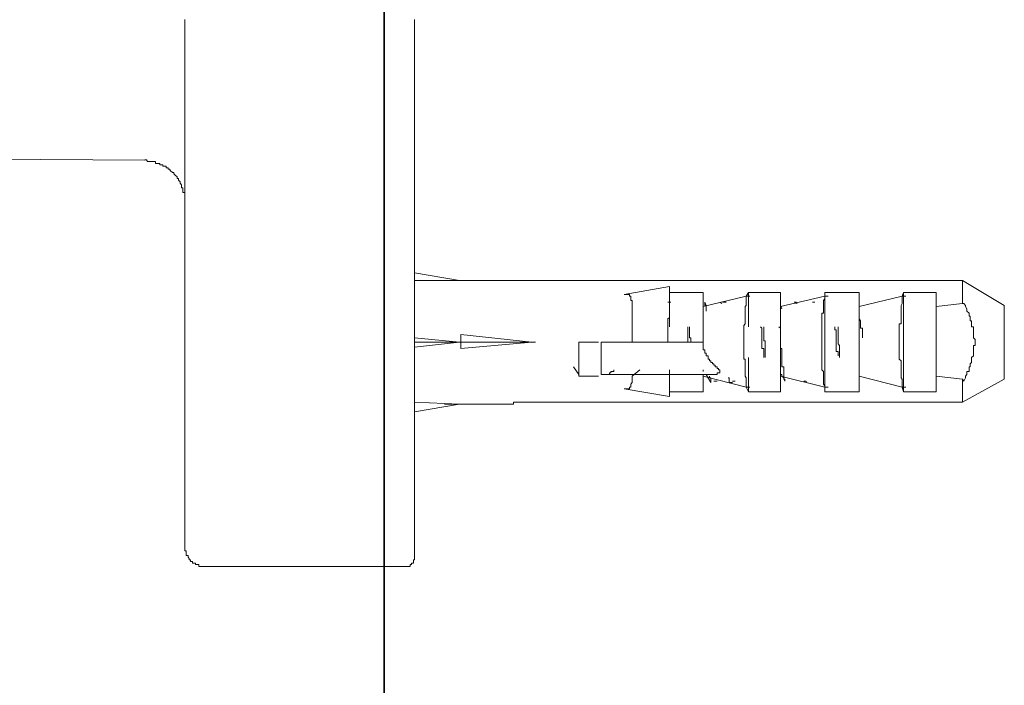
# Model space of a CAD drawing. Units: inches. Extents: x -311 to 1865, y -574 to 1029.
# Drawn here: x 1223 to 1276, y 580 to 616 of the extents above; entities that cross this region are included whole.
import ezdxf

# ---------------------------------------------------------------- set-up
doc = ezdxf.new("R2010")
doc.units = ezdxf.units.IN
doc.header["$MEASUREMENT"] = 0
doc.layers.add('图层 1', color=7, linetype='Continuous')

msp = doc.modelspace()

# ---------------------------------------------------------------- linework, layer by layer
at = {"layer": '图层 1', "color": 7, "lineweight": 35}
msp.add_lwpolyline([(1242.803, -391.895), (1242.803, 867.064)], dxfattribs=at)
at = {"layer": '图层 1', "color": 7, "lineweight": 9}
for points in [[(1232.062, 615.739), (1232.062, 615.081), (1232.062, 614.322), (1232.062, 613.555), (1232.062, 612.833), (1232.062, 612.174), (1232.062, 611.407), (1232.062, 610.658), (1232.062, 609.999), (1232.062, 609.241), (1232.062, 608.907), (1232.062, 608.564), (1232.062, 608.239), (1232.062, 607.824), (1232.062, 607.49), (1232.062, 607.156), (1232.062, 606.822), (1232.062, 606.488), (1232.062, 606.172), (1232.062, 605.811), (1232.062, 605.486), (1232.062, 605.161), (1232.062, 604.818), (1232.062, 604.493), (1232.062, 604.141), (1232.062, 603.825), (1232.062, 603.482), (1232.062, 603.157), (1232.062, 602.823), (1232.062, 602.498), (1232.062, 602.164), (1232.062, 601.911), (1232.062, 601.577), (1232.062, 601.243), (1232.062, 600.9), (1232.062, 600.666), (1232.062, 600.314), (1232.062, 600.007), (1232.062, 599.736), (1232.062, 599.411), (1232.062, 599.149), (1232.062, 598.842), (1232.062, 598.572), (1232.062, 598.247), (1232.062, 597.985), (1232.062, 597.741), (1232.062, 597.407), (1232.062, 597.164), (1232.062, 596.902), (1232.062, 596.577), (1232.062, 596.333), (1232.062, 596.071), (1232.062, 595.819), (1232.062, 595.566), (1232.062, 595.322), (1232.062, 595.097), (1232.062, 594.826), (1232.062, 594.573), (1232.062, 594.329), (1232.062, 594.086), (1232.062, 593.914), (1232.062, 593.643), (1232.062, 593.409), (1232.062, 593.246), (1232.062, 592.985), (1232.062, 592.75), (1232.062, 592.569), (1232.062, 592.326), (1232.062, 592.154), (1232.062, 591.992), (1232.062, 591.757), (1232.062, 591.585), (1232.062, 591.396), (1232.062, 591.251), (1232.062, 590.99), (1232.062, 590.827), (1232.062, 590.656), (1232.062, 590.484), (1232.062, 590.322), (1232.062, 590.141), (1232.062, 590.087), (1232.062, 589.907), (1232.062, 589.744), (1232.062, 589.573), (1232.062, 589.491), (1232.062, 589.329), (1232.062, 589.157), (1232.062, 589.076), (1232.062, 588.896), (1232.062, 588.832), (1232.062, 588.742), (1232.062, 588.562), (1232.062, 588.48), (1232.062, 588.408), (1232.062, 588.327), (1232.062, 588.237), (1232.062, 588.165), (1232.062, 588.074), (1232.062, 587.993), (1232.062, 587.912), (1232.062, 587.822), (1232.062, 587.758), (1232.062, 587.668), (1232.062, 587.569), (1232.062, 587.497), (1232.062, 587.415), (1232.062, 587.325)], [(1244.445, 586.738), (1244.445, 586.829), (1244.445, 586.892), (1244.445, 587), (1244.445, 587.072), (1244.445, 587.154), (1244.445, 587.244), (1244.445, 587.325), (1244.445, 587.415), (1244.445, 587.497), (1244.445, 587.569), (1244.445, 587.668), (1244.445, 587.758), (1244.445, 587.822), (1244.445, 587.993), (1244.445, 588.074), (1244.445, 588.165), (1244.445, 588.327), (1244.445, 588.408), (1244.445, 588.562), (1244.445, 588.652), (1244.445, 588.832), (1244.445, 588.896), (1244.445, 589.076), (1244.445, 589.248), (1244.445, 589.401), (1244.445, 589.573), (1244.445, 589.663), (1244.445, 589.834), (1244.445, 589.988), (1244.445, 590.141), (1244.445, 590.322), (1244.445, 590.584), (1244.445, 590.737), (1244.445, 590.908), (1244.445, 591.071), (1244.445, 591.342), (1244.445, 591.486), (1244.445, 591.649), (1244.445, 591.892), (1244.445, 592.073), (1244.445, 592.326), (1244.445, 592.569), (1244.445, 592.75), (1244.445, 592.985), (1244.445, 593.246), (1244.445, 593.409), (1244.445, 593.643), (1244.445, 593.914), (1244.445, 594.158), (1244.445, 594.42), (1244.445, 594.654), (1244.445, 594.925), (1244.445, 595.142), (1244.445, 595.404), (1244.445, 595.647), (1244.445, 595.981), (1244.445, 596.234), (1244.445, 596.496), (1244.445, 596.748), (1244.445, 597.082), (1244.445, 597.317), (1244.445, 597.66), (1244.445, 597.913), (1244.445, 598.247), (1244.445, 598.481), (1244.445, 598.842), (1244.445, 599.077), (1244.445, 599.411), (1244.445, 599.655), (1244.445, 600.007), (1244.445, 600.314), (1244.445, 600.666), (1244.445, 600.9), (1244.445, 601.243), (1244.445, 601.577), (1244.445, 601.911), (1244.445, 602.245), (1244.445, 602.579), (1244.445, 602.895), (1244.445, 603.238), (1244.445, 603.59), (1244.445, 603.906), (1244.445, 604.249), (1244.445, 604.583), (1244.445, 604.917), (1244.445, 605.242), (1244.445, 605.576), (1244.445, 605.928), (1244.445, 606.235), (1244.445, 606.659), (1244.445, 606.975), (1244.445, 607.336), (1244.445, 607.67), (1244.445, 608.076), (1244.445, 608.392), (1244.445, 608.744), (1244.445, 609.069), (1244.445, 609.809), (1244.445, 610.567), (1244.445, 611.317), (1244.445, 612.084), (1244.445, 612.752), (1244.445, 613.501), (1244.445, 614.241), (1244.445, 614.999), (1244.445, 615.739)], [(1193.412, 608.383), (1229.895, 608.148)], [(1232.062, 605.928), (1232.062, 605.982), (1232.062, 606.063), (1232.062, 606.172), (1232.062, 606.235), (1232.062, 606.325), (1232.062, 606.406), (1231.953, 606.406), (1231.953, 606.488), (1231.953, 606.569), (1231.953, 606.659), (1231.881, 606.659), (1231.881, 606.74), (1231.881, 606.822), (1231.809, 606.912), (1231.809, 606.975), (1231.719, 607.074), (1231.719, 607.156), (1231.646, 607.156), (1231.646, 607.255), (1231.538, 607.336), (1231.466, 607.408), (1231.466, 607.49), (1231.394, 607.49), (1231.285, 607.571), (1231.231, 607.67), (1231.159, 607.67), (1231.159, 607.733), (1231.051, 607.733), (1231.051, 607.824), (1230.996, 607.824), (1230.87, 607.824), (1230.87, 607.905), (1230.798, 607.905), (1230.708, 607.905), (1230.708, 607.977), (1230.635, 607.977), (1230.563, 607.977), (1230.473, 607.977), (1230.473, 608.076), (1230.401, 608.076), (1230.292, 608.076), (1230.22, 608.076), (1230.148, 608.076), (1230.04, 608.076), (1229.986, 608.157), (1229.895, 608.157)], [(1246.883, 601.659), (1244.445, 602.065)], [(1246.883, 601.659), (1244.445, 601.659)], [(1249.699, 601.659), (1246.07, 601.659)], [(1250.132, 601.659), (1250.024, 601.659), (1249.969, 601.659), (1249.879, 601.659), (1249.789, 601.659), (1249.699, 601.659)], [(1249.699, 601.659), (1249.789, 601.659), (1249.879, 601.659), (1249.969, 601.659), (1250.024, 601.659), (1250.132, 601.659)], [(1274.015, 601.659), (1250.132, 601.659)], [(1274.015, 600.413), (1274.015, 601.659)], [(1276.272, 600.314), (1274.015, 601.659)], [(1255.764, 600.9), (1258.201, 601.325)], [(1255.764, 600.9), (1258.201, 601.325)], [(1256.198, 598.337), (1256.198, 598.481), (1256.198, 598.572), (1256.198, 598.653), (1256.198, 598.743), (1256.198, 598.842), (1256.198, 598.915), (1256.198, 598.996), (1256.198, 599.077), (1256.198, 599.149), (1256.198, 599.231), (1256.198, 599.321), (1256.198, 599.411), (1256.198, 599.483), (1256.198, 599.583), (1256.198, 599.655), (1256.198, 599.736), (1256.198, 599.817), (1256.198, 599.899), (1256.198, 600.007), (1256.198, 600.079), (1256.198, 600.133), (1256.198, 600.251), (1256.198, 600.314), (1256.198, 600.413), (1256.198, 600.494), (1256.198, 600.576), (1256.125, 600.576), (1256.125, 600.666), (1256.125, 600.747), (1256.125, 600.819), (1256.053, 600.819), (1256.053, 600.9), (1255.945, 600.9), (1255.873, 600.9), (1255.764, 600.9)], [(1258.201, 601.325), (1258.201, 601.009)], [(1258.201, 601.009), (1260.025, 601.009)], [(1258.201, 600.413), (1258.201, 601.009)], [(1260.025, 601.009), (1260.025, 600.251)], [(1262.462, 601.009), (1262.335, 600.819)], [(1262.462, 601.009), (1264.195, 601.009)], [(1262.462, 599.149), (1262.462, 601.009)], [(1264.195, 601.009), (1264.195, 600.251)], [(1266.596, 601.009), (1268.437, 601.009)], [(1266.596, 601.009), (1266.596, 600.819)], [(1266.596, 595.647), (1266.596, 601.009)], [(1268.437, 601.009), (1268.437, 600.251)], [(1270.838, 601.009), (1270.766, 600.819)], [(1270.838, 601.009), (1272.589, 601.009)], [(1270.838, 595.647), (1270.838, 601.009)], [(1272.589, 601.009), (1272.589, 600.251)], [(1258.111, 600.494), (1258.274, 600.494)], [(1258.111, 598.337), (1258.111, 598.481), (1258.111, 598.572), (1258.111, 598.653), (1258.111, 598.743), (1258.111, 598.842), (1258.111, 598.915), (1258.111, 598.996), (1258.111, 599.077), (1258.111, 599.149), (1258.111, 599.231), (1258.111, 599.321), (1258.111, 599.411), (1258.111, 599.483), (1258.111, 599.583), (1258.201, 599.655), (1258.201, 599.736), (1258.201, 599.817), (1258.201, 599.899), (1258.201, 600.007), (1258.201, 600.079), (1258.201, 600.133), (1258.201, 600.251), (1258.201, 600.314), (1258.201, 600.413)], [(1258.201, 599.149), (1258.201, 600.413)], [(1260.025, 600.251), (1262.335, 600.819)], [(1260.187, 600.007), (1260.187, 600.079), (1260.187, 600.133), (1260.187, 600.251), (1260.187, 600.314), (1260.115, 600.314), (1260.115, 600.413), (1260.115, 600.494)], [(1260.187, 600.314), (1260.115, 600.494)], [(1260.927, 600.494), (1261.036, 600.413)], [(1261.09, 600.494), (1261.27, 600.494)], [(1262.335, 595.909), (1262.335, 595.981), (1262.335, 596.071), (1262.335, 596.153), (1262.335, 596.234), (1262.335, 596.333), (1262.335, 596.405), (1262.281, 596.496), (1262.281, 596.577), (1262.281, 596.667), (1262.281, 596.748), (1262.281, 596.839), (1262.281, 596.902), (1262.281, 596.992), (1262.281, 597.082), (1262.281, 597.164), (1262.281, 597.236), (1262.281, 597.317), (1262.281, 597.407), (1262.209, 597.407), (1262.209, 597.498), (1262.209, 597.588), (1262.209, 597.66), (1262.209, 597.741), (1262.209, 597.832), (1262.209, 597.913), (1262.209, 597.985), (1262.209, 598.066), (1262.209, 598.156), (1262.209, 598.247), (1262.209, 598.337), (1262.209, 598.4), (1262.209, 598.481), (1262.209, 598.572), (1262.209, 598.653), (1262.209, 598.743), (1262.209, 598.842), (1262.209, 598.915), (1262.209, 598.996), (1262.209, 599.077), (1262.209, 599.149), (1262.209, 599.231), (1262.281, 599.321), (1262.281, 599.411), (1262.281, 599.483), (1262.281, 599.583), (1262.281, 599.655), (1262.281, 599.736), (1262.281, 599.817), (1262.281, 599.899), (1262.281, 600.007), (1262.281, 600.079), (1262.281, 600.133), (1262.281, 600.251), (1262.335, 600.314), (1262.335, 600.413), (1262.335, 600.494), (1262.335, 600.576), (1262.335, 600.666), (1262.335, 600.819)], [(1262.335, 600.819), (1262.534, 600.819)], [(1264.195, 600.251), (1266.596, 600.819)], [(1264.935, 600.494), (1265.025, 600.494), (1265.025, 600.413)], [(1265.097, 600.413), (1265.025, 600.494)], [(1266.054, 600.494), (1265.928, 600.494)], [(1266.596, 595.909), (1266.596, 595.981), (1266.523, 596.071), (1266.523, 596.153), (1266.523, 596.234), (1266.523, 596.333), (1266.523, 596.405), (1266.523, 596.496), (1266.523, 596.577), (1266.523, 596.667), (1266.523, 596.748), (1266.433, 596.839), (1266.433, 596.902), (1266.433, 596.992), (1266.433, 597.082), (1266.433, 597.164), (1266.433, 597.236), (1266.433, 597.317), (1266.433, 597.407), (1266.433, 597.498), (1266.433, 597.588), (1266.433, 597.66), (1266.433, 597.741), (1266.433, 597.832), (1266.433, 597.913), (1266.433, 597.985), (1266.433, 598.066), (1266.433, 598.156), (1266.433, 598.247), (1266.433, 598.337), (1266.433, 598.4), (1266.433, 598.481), (1266.433, 598.572), (1266.433, 598.653), (1266.433, 598.743), (1266.433, 598.842), (1266.433, 598.915), (1266.433, 598.996), (1266.433, 599.077), (1266.433, 599.149), (1266.433, 599.231), (1266.433, 599.321), (1266.433, 599.411), (1266.433, 599.483), (1266.433, 599.583), (1266.433, 599.655), (1266.433, 599.736), (1266.433, 599.817), (1266.433, 599.899), (1266.523, 599.899), (1266.523, 600.007), (1266.523, 600.079), (1266.523, 600.133), (1266.523, 600.251), (1266.523, 600.314), (1266.523, 600.413), (1266.523, 600.494), (1266.523, 600.576), (1266.596, 600.666), (1266.596, 600.819)], [(1266.596, 600.819), (1266.776, 600.819)], [(1268.437, 600.251), (1270.766, 600.819)], [(1270.766, 595.909), (1270.766, 595.981), (1270.766, 596.071), (1270.766, 596.153), (1270.766, 596.234), (1270.766, 596.333), (1270.712, 596.405), (1270.712, 596.496), (1270.712, 596.577), (1270.712, 596.667), (1270.712, 596.748), (1270.712, 596.839), (1270.712, 596.902), (1270.712, 596.992), (1270.712, 597.082), (1270.712, 597.164), (1270.712, 597.236), (1270.712, 597.317), (1270.603, 597.407), (1270.603, 597.498), (1270.603, 597.588), (1270.603, 597.66), (1270.603, 597.741), (1270.603, 597.832), (1270.603, 597.913), (1270.603, 597.985), (1270.603, 598.066), (1270.603, 598.156), (1270.603, 598.247), (1270.603, 598.337), (1270.603, 598.4), (1270.603, 598.481), (1270.603, 598.572), (1270.603, 598.653), (1270.603, 598.743), (1270.603, 598.842), (1270.603, 598.915), (1270.603, 598.996), (1270.603, 599.077), (1270.603, 599.149), (1270.603, 599.231), (1270.603, 599.321), (1270.712, 599.321), (1270.712, 599.411), (1270.712, 599.483), (1270.712, 599.583), (1270.712, 599.655), (1270.712, 599.736), (1270.712, 599.817), (1270.712, 599.899), (1270.712, 600.007), (1270.712, 600.079), (1270.712, 600.133), (1270.712, 600.251), (1270.712, 600.314), (1270.766, 600.413), (1270.766, 600.494), (1270.766, 600.576), (1270.766, 600.666), (1270.766, 600.819)], [(1270.766, 600.819), (1270.964, 600.819)], [(1272.589, 600.251), (1274.015, 600.413)], [(1274.015, 600.413), (1274.087, 600.413)], [(1274.087, 600.413), (1274.178, 600.314), (1274.178, 600.251), (1274.25, 600.133), (1274.25, 600.079), (1274.25, 600.007), (1274.376, 599.899), (1274.376, 599.817), (1274.376, 599.736), (1274.43, 599.736), (1274.43, 599.655), (1274.43, 599.583), (1274.43, 599.483), (1274.503, 599.483), (1274.503, 599.411), (1274.503, 599.321), (1274.503, 599.231), (1274.503, 599.149), (1274.611, 599.149), (1274.611, 599.077), (1274.611, 598.996), (1274.611, 598.915), (1274.611, 598.842), (1274.611, 598.743), (1274.611, 598.653), (1274.611, 598.572), (1274.701, 598.481), (1274.701, 598.4), (1274.701, 598.337), (1274.701, 598.247), (1274.701, 598.156), (1274.611, 598.156), (1274.611, 598.066), (1274.611, 597.985), (1274.611, 597.913), (1274.611, 597.832), (1274.611, 597.741), (1274.611, 597.66), (1274.611, 597.588), (1274.503, 597.498), (1274.503, 597.407), (1274.503, 597.317), (1274.503, 597.236), (1274.43, 597.164), (1274.43, 597.082), (1274.43, 596.992), (1274.376, 596.992), (1274.376, 596.902), (1274.376, 596.839), (1274.376, 596.748), (1274.25, 596.748), (1274.25, 596.667), (1274.25, 596.577), (1274.178, 596.496), (1274.178, 596.405), (1274.087, 596.234)], [(1260.025, 600.251), (1260.025, 600.079), (1260.025, 600.007), (1260.025, 599.899), (1260.025, 599.817), (1260.025, 599.736), (1260.025, 599.655), (1260.025, 599.583), (1260.025, 599.483), (1260.025, 599.411), (1260.025, 599.321), (1260.025, 599.231), (1260.025, 599.149), (1260.025, 599.077), (1260.025, 598.996), (1260.025, 598.915), (1260.025, 598.842), (1260.025, 598.743), (1260.025, 598.653), (1260.025, 598.572), (1260.025, 598.481), (1260.025, 598.337)], [(1264.267, 600.133), (1264.195, 600.314)], [(1264.195, 600.251), (1264.195, 600.079), (1264.195, 600.007), (1264.195, 599.899), (1264.195, 599.817), (1264.195, 599.736), (1264.195, 599.655), (1264.195, 599.583), (1264.195, 599.483), (1264.195, 599.411), (1264.195, 599.321), (1264.195, 599.231), (1264.195, 599.149), (1264.195, 599.077), (1264.195, 598.996), (1264.195, 598.915), (1264.195, 598.842), (1264.195, 598.743), (1264.195, 598.653), (1264.195, 598.572), (1264.195, 598.481), (1264.195, 598.337), (1264.195, 598.247), (1264.195, 598.066), (1264.195, 597.985), (1264.195, 597.913), (1264.195, 597.832), (1264.195, 597.741), (1264.195, 597.66), (1264.195, 597.588), (1264.195, 597.498), (1264.195, 597.407), (1264.195, 597.317), (1264.195, 597.236), (1264.195, 597.164), (1264.195, 597.082), (1264.195, 596.992), (1264.195, 596.902), (1264.195, 596.839), (1264.195, 596.748), (1264.195, 596.577), (1264.195, 596.496)], [(1268.437, 600.251), (1268.437, 600.079), (1268.437, 600.007), (1268.437, 599.899), (1268.437, 599.817), (1268.437, 599.736), (1268.437, 599.655), (1268.437, 599.583), (1268.437, 599.483), (1268.437, 599.411), (1268.437, 599.321), (1268.437, 599.231), (1268.437, 599.149), (1268.437, 599.077), (1268.437, 598.996), (1268.437, 598.915), (1268.437, 598.842), (1268.437, 598.743), (1268.437, 598.653), (1268.437, 598.572), (1268.437, 598.481), (1268.437, 598.337), (1268.437, 598.247), (1268.437, 598.066), (1268.437, 597.985), (1268.437, 597.913), (1268.437, 597.832), (1268.437, 597.741), (1268.437, 597.66), (1268.437, 597.588), (1268.437, 597.498), (1268.437, 597.407), (1268.437, 597.317), (1268.437, 597.236), (1268.437, 597.164), (1268.437, 597.082), (1268.437, 596.992), (1268.437, 596.902), (1268.437, 596.839), (1268.437, 596.748), (1268.437, 596.577), (1268.437, 596.496)], [(1272.589, 600.251), (1272.589, 600.079), (1272.589, 600.007), (1272.589, 599.899), (1272.589, 599.817), (1272.589, 599.736), (1272.589, 599.655), (1272.589, 599.583), (1272.589, 599.483), (1272.589, 599.411), (1272.589, 599.321), (1272.589, 599.231), (1272.589, 599.149), (1272.589, 599.077), (1272.589, 598.996), (1272.589, 598.915), (1272.589, 598.842), (1272.589, 598.743), (1272.589, 598.653), (1272.589, 598.572), (1272.589, 598.481), (1272.589, 598.337), (1272.589, 598.247), (1272.589, 598.066), (1272.589, 597.985), (1272.589, 597.913), (1272.589, 597.832), (1272.589, 597.741), (1272.589, 597.66), (1272.589, 597.588), (1272.589, 597.498), (1272.589, 597.407), (1272.589, 597.317), (1272.589, 597.236), (1272.589, 597.164), (1272.589, 597.082), (1272.589, 596.992), (1272.589, 596.902), (1272.589, 596.839), (1272.589, 596.748), (1272.589, 596.577), (1272.589, 596.496)], [(1276.272, 596.333), (1276.272, 596.405), (1276.272, 596.496), (1276.272, 596.577), (1276.272, 596.667), (1276.272, 596.748), (1276.272, 596.839), (1276.272, 596.902), (1276.272, 596.992), (1276.272, 597.082), (1276.272, 597.164), (1276.272, 597.236), (1276.272, 597.317), (1276.272, 597.407), (1276.272, 597.498), (1276.272, 597.588), (1276.272, 597.66), (1276.272, 597.741), (1276.272, 597.832), (1276.272, 597.913), (1276.272, 597.985), (1276.272, 598.066), (1276.272, 598.156), (1276.272, 598.247), (1276.272, 598.337), (1276.272, 598.4), (1276.272, 598.481), (1276.272, 598.572), (1276.272, 598.653), (1276.272, 598.743), (1276.272, 598.842), (1276.272, 598.915), (1276.272, 598.996), (1276.272, 599.077), (1276.272, 599.149), (1276.272, 599.231), (1276.272, 599.321), (1276.272, 599.411), (1276.272, 599.483), (1276.272, 599.583), (1276.272, 599.655), (1276.272, 599.736), (1276.272, 599.817), (1276.272, 599.899), (1276.272, 600.007), (1276.272, 600.079), (1276.272, 600.133), (1276.272, 600.251), (1276.272, 600.314)], [(1268.617, 598.572), (1268.617, 598.653), (1268.617, 598.743), (1268.617, 598.842), (1268.617, 598.915), (1268.617, 598.996), (1268.617, 599.077), (1268.509, 599.077), (1268.509, 599.149), (1268.509, 599.231), (1268.509, 599.321), (1268.509, 599.411), (1268.509, 599.483), (1268.437, 599.583)], [(1259.194, 599.149), (1259.194, 599.077), (1259.194, 598.996), (1259.194, 598.915), (1259.194, 598.842), (1259.194, 598.743), (1259.194, 598.653), (1259.194, 598.572), (1259.194, 598.481), (1259.194, 598.4), (1259.194, 598.337)], [(1259.357, 598.337), (1259.357, 598.4), (1259.357, 598.481), (1259.357, 598.572), (1259.284, 598.572), (1259.284, 598.653), (1259.284, 598.743), (1259.284, 598.842), (1259.284, 598.915), (1259.284, 598.996), (1259.284, 599.077), (1259.284, 599.149)], [(1263.112, 599.149), (1263.184, 599.077), (1263.184, 598.996), (1263.184, 598.915), (1263.184, 598.842), (1263.184, 598.743), (1263.184, 598.653), (1263.184, 598.572), (1263.184, 598.481), (1263.184, 598.4), (1263.184, 598.337), (1263.184, 598.247), (1263.184, 598.156), (1263.184, 598.066), (1263.184, 597.985), (1263.292, 597.985), (1263.292, 597.913), (1263.292, 597.832), (1263.292, 597.741), (1263.292, 597.66), (1263.292, 597.588), (1263.292, 597.498)], [(1263.364, 597.498), (1263.364, 597.588), (1263.364, 597.66), (1263.364, 597.741), (1263.364, 597.832), (1263.364, 597.913), (1263.364, 597.985), (1263.364, 598.066), (1263.364, 598.156), (1263.364, 598.247), (1263.364, 598.337), (1263.364, 598.4), (1263.292, 598.4), (1263.292, 598.481), (1263.292, 598.572), (1263.292, 598.653), (1263.292, 598.743), (1263.292, 598.842), (1263.292, 598.915), (1263.292, 598.996), (1263.292, 599.077), (1263.292, 599.149)], [(1264.104, 599.149), (1264.195, 599.077), (1264.195, 598.996), (1264.195, 598.915), (1264.195, 598.842), (1264.195, 598.743), (1264.195, 598.653), (1264.195, 598.572), (1264.195, 598.481), (1264.195, 598.4), (1264.195, 598.337), (1264.195, 598.247), (1264.195, 598.066), (1264.195, 597.985), (1264.267, 597.985), (1264.267, 597.913), (1264.267, 597.832), (1264.267, 597.741), (1264.267, 597.66), (1264.267, 597.588), (1264.267, 597.498), (1264.267, 597.407), (1264.267, 597.317), (1264.267, 597.236), (1264.267, 597.164), (1264.267, 597.082), (1264.267, 596.992), (1264.375, 596.992), (1264.375, 596.902), (1264.375, 596.839), (1264.375, 596.748), (1264.375, 596.667), (1264.375, 596.577), (1264.375, 596.496), (1264.375, 596.405), (1264.375, 596.333), (1264.429, 596.333), (1264.429, 596.234)], [(1267.119, 599.149), (1267.119, 599.077), (1267.119, 598.996), (1267.191, 598.996), (1267.191, 598.915), (1267.191, 598.842), (1267.191, 598.743), (1267.191, 598.653), (1267.191, 598.572), (1267.191, 598.481), (1267.191, 598.4), (1267.191, 598.337), (1267.191, 598.247), (1267.191, 598.156), (1267.191, 598.066), (1267.191, 597.985), (1267.191, 597.913), (1267.191, 597.832), (1267.3, 597.832), (1267.3, 597.741), (1267.3, 597.66), (1267.3, 597.588)], [(1267.372, 597.498), (1267.372, 597.588), (1267.372, 597.66), (1267.372, 597.741), (1267.372, 597.832), (1267.372, 597.913), (1267.372, 597.985), (1267.372, 598.066), (1267.372, 598.156), (1267.3, 598.247), (1267.3, 598.337), (1267.3, 598.4), (1267.3, 598.481), (1267.3, 598.572), (1267.3, 598.653), (1267.3, 598.743), (1267.3, 598.842), (1267.3, 598.915), (1267.3, 598.996), (1267.3, 599.077), (1267.3, 599.149)], [(1244.445, 598.572), (1246.883, 598.337)], [(1246.955, 598.337), (1244.445, 598.337)], [(1246.883, 598.337), (1244.445, 598.066)], [(1246.883, 598.337), (1246.955, 598.337)], [(1246.883, 598.337), (1246.955, 598.337)], [(1246.955, 598.743), (1250.782, 598.337)], [(1246.955, 598.743), (1246.955, 598.337)], [(1250.782, 598.337), (1246.955, 598.337)], [(1250.782, 598.337), (1246.955, 597.985)], [(1246.955, 598.337), (1246.955, 597.985)], [(1250.782, 598.337), (1250.98, 598.337)], [(1250.782, 598.337), (1250.98, 598.337)], [(1253.309, 596.496), (1253.309, 596.667), (1253.309, 596.748), (1253.309, 596.839), (1253.309, 596.902), (1253.309, 596.992), (1253.309, 597.082), (1253.309, 597.164), (1253.309, 597.236), (1253.309, 597.317), (1253.309, 597.407), (1253.309, 597.498), (1253.309, 597.588), (1253.309, 597.66), (1253.309, 597.741), (1253.309, 597.832), (1253.309, 597.913), (1253.309, 597.985), (1253.309, 598.066), (1253.309, 598.156), (1253.309, 598.247), (1253.309, 598.337)], [(1253.309, 598.337), (1254.374, 598.337)], [(1253.309, 598.337), (1253.309, 596.496)], [(1254.519, 598.337), (1254.519, 596.577)], [(1255.205, 598.337), (1255.114, 598.337), (1255.042, 598.337), (1254.97, 598.337), (1254.88, 598.337), (1254.789, 598.337), (1254.699, 598.337), (1254.609, 598.337), (1254.519, 598.337)], [(1255.205, 598.337), (1260.025, 598.337)], [(1260.025, 598.337), (1260.025, 598.247), (1260.025, 598.156), (1260.025, 598.066), (1260.025, 597.985), (1260.025, 597.913), (1260.115, 597.913), (1260.115, 597.832), (1260.115, 597.741), (1260.187, 597.741), (1260.187, 597.66), (1260.187, 597.588), (1260.295, 597.588), (1260.295, 597.498), (1260.295, 597.407), (1260.368, 597.407), (1260.368, 597.317), (1260.44, 597.317), (1260.44, 597.236), (1260.53, 597.236), (1260.53, 597.164), (1260.602, 597.164), (1260.602, 597.082), (1260.674, 597.082), (1260.674, 596.992), (1260.783, 596.992), (1260.783, 596.902), (1260.855, 596.902), (1260.855, 596.839), (1260.927, 596.839)], [(1262.462, 595.647), (1262.462, 597.498)], [(1253.02, 596.992), (1253.309, 596.577)], [(1255.205, 596.839), (1255.205, 596.748), (1255.114, 596.748), (1255.042, 596.748), (1255.042, 596.667), (1254.97, 596.667), (1254.97, 596.577), (1254.88, 596.577), (1254.789, 596.577)], [(1256.613, 596.839), (1256.198, 596.496)], [(1258.201, 596.234), (1258.201, 596.839)], [(1258.201, 596.234), (1258.201, 596.839)], [(1260.025, 596.748), (1260.025, 596.839)], [(1260.368, 596.577), (1260.44, 596.577), (1260.53, 596.577), (1260.602, 596.577), (1260.674, 596.577), (1260.783, 596.577), (1260.783, 596.667), (1260.855, 596.667), (1260.927, 596.667), (1260.927, 596.748), (1260.927, 596.839)], [(1254.374, 596.496), (1253.309, 596.496)], [(1254.519, 596.577), (1254.609, 596.577), (1254.699, 596.577), (1254.789, 596.577)], [(1254.789, 596.577), (1255.114, 596.577), (1255.295, 596.577), (1255.457, 596.577), (1255.602, 596.577), (1255.692, 596.577), (1255.764, 596.577), (1255.873, 596.577), (1255.945, 596.577), (1256.053, 596.577), (1256.125, 596.577), (1256.198, 596.577), (1256.288, 596.577), (1256.36, 596.577), (1256.432, 596.577), (1256.54, 596.577), (1256.613, 596.577), (1256.685, 596.577), (1256.775, 596.577), (1256.847, 596.577), (1256.956, 596.577), (1257.028, 596.577), (1257.136, 596.577), (1257.19, 596.577), (1257.263, 596.577), (1257.371, 596.577), (1257.425, 596.577), (1257.551, 596.577), (1257.624, 596.577), (1257.696, 596.577), (1257.786, 596.577), (1257.858, 596.577), (1257.931, 596.577), (1258.021, 596.577), (1258.201, 596.577), (1258.274, 596.577), (1258.346, 596.577), (1258.454, 596.577), (1258.508, 596.577), (1258.617, 596.577), (1258.707, 596.577), (1258.797, 596.577), (1258.869, 596.577), (1258.941, 596.577), (1259.104, 596.577), (1259.194, 596.577), (1259.284, 596.577), (1259.357, 596.577), (1259.429, 596.577), (1259.645, 596.577), (1259.88, 596.577), (1260.025, 596.577), (1260.368, 596.577)], [(1256.198, 596.496), (1256.198, 596.405), (1256.198, 596.333), (1256.198, 596.234), (1256.198, 596.153), (1256.125, 596.071), (1256.125, 595.981), (1256.125, 595.909), (1256.053, 595.909), (1256.053, 595.819), (1255.945, 595.819), (1255.873, 595.819), (1255.764, 595.819)], [(1258.201, 595.647), (1258.201, 596.234)], [(1260.025, 596.577), (1260.025, 596.496)], [(1260.025, 596.496), (1260.025, 595.647)], [(1262.335, 595.909), (1260.025, 596.496)], [(1260.187, 596.577), (1260.44, 596.153)], [(1260.602, 596.234), (1260.783, 596.234)], [(1261.379, 596.405), (1261.433, 596.405), (1261.433, 596.333), (1261.433, 596.234)], [(1261.433, 596.234), (1261.433, 596.153)], [(1261.433, 596.153), (1261.613, 596.153)], [(1261.613, 596.234), (1261.758, 596.234)], [(1264.195, 596.577), (1264.267, 596.577), (1264.267, 596.496), (1264.375, 596.405), (1264.375, 596.333), (1264.429, 596.234)], [(1264.195, 596.496), (1264.195, 595.647)], [(1266.596, 595.909), (1264.195, 596.496)], [(1265.458, 596.234), (1265.585, 596.234)], [(1265.585, 596.234), (1265.512, 596.234)], [(1265.585, 596.153), (1265.585, 596.234)], [(1268.437, 596.496), (1268.437, 595.647)], [(1270.766, 595.909), (1268.437, 596.496)], [(1272.589, 596.496), (1272.589, 595.647)], [(1274.015, 596.333), (1272.589, 596.496)], [(1274.015, 595.097), (1274.015, 596.333)], [(1274.015, 595.097), (1276.272, 596.333)], [(1274.015, 596.333), (1274.087, 596.234)], [(1258.201, 595.404), (1255.764, 595.819)], [(1258.201, 595.404), (1255.764, 595.819)], [(1258.201, 595.647), (1258.201, 595.404)], [(1260.025, 595.647), (1258.201, 595.647)], [(1262.335, 595.909), (1262.534, 595.909)], [(1262.335, 595.909), (1262.462, 595.647)], [(1264.195, 595.647), (1262.462, 595.647)], [(1266.596, 595.909), (1266.776, 595.909)], [(1266.596, 595.909), (1266.596, 595.647)], [(1268.437, 595.647), (1266.596, 595.647)], [(1270.766, 595.909), (1270.964, 595.909)], [(1270.766, 595.909), (1270.838, 595.647)], [(1272.589, 595.647), (1270.838, 595.647)], [(1244.445, 595.097), (1246.883, 594.988)], [(1250.132, 595.097), (1250.024, 595.097), (1249.969, 595.097), (1249.879, 595.097), (1249.789, 595.097), (1249.789, 594.988), (1249.699, 594.988)], [(1249.699, 594.988), (1249.789, 594.988), (1249.789, 595.097), (1249.879, 595.097), (1249.969, 595.097), (1250.024, 595.097), (1250.132, 595.097)], [(1250.132, 595.097), (1274.015, 595.097)], [(1244.445, 594.573), (1246.883, 594.988)], [(1246.07, 594.988), (1249.699, 594.988)], [(1232.062, 587.325), (1232.062, 587.244), (1232.062, 587.154), (1232.062, 587.072), (1232.134, 587.072), (1232.134, 587), (1232.134, 586.892), (1232.134, 586.829), (1232.242, 586.829), (1232.242, 586.738), (1232.296, 586.657), (1232.296, 586.585), (1232.368, 586.585), (1232.368, 586.504), (1232.477, 586.504), (1232.477, 586.413), (1232.549, 586.413), (1232.621, 586.413), (1232.621, 586.341), (1232.73, 586.341), (1232.802, 586.341), (1232.802, 586.233), (1232.892, 586.233), (1232.964, 586.233), (1233.036, 586.233), (1233.145, 586.233)], [(1243.904, 586.233), (1243.976, 586.233), (1244.03, 586.233), (1244.139, 586.233), (1244.211, 586.233), (1244.211, 586.341), (1244.283, 586.341), (1244.283, 586.413), (1244.391, 586.413), (1244.391, 586.504), (1244.391, 586.585), (1244.445, 586.585), (1244.445, 586.657), (1244.445, 586.738)], [(1233.145, 586.233), (1243.904, 586.233)]]:
    msp.add_lwpolyline(points, dxfattribs=at)
msp.add_open_spline([(1260.368, 596.496), (1260.368, 596.496), (1260.368, 596.405), (1260.368, 596.405), (1260.368, 596.405), (1260.44, 596.405), (1260.44, 596.405), (1260.44, 596.405), (1260.44, 596.333), (1260.44, 596.333), (1260.44, 596.333), (1260.44, 596.234), (1260.44, 596.234), (1260.44, 596.234), (1260.44, 596.153), (1260.44, 596.153), (1260.44, 596.153), (1260.44, 596.234), (1260.44, 596.234)], degree=3, knots=[0, 0, 0, 0, 1, 1, 1, 2, 2, 2, 3, 3, 3, 4, 4, 4, 5, 5, 5, 6, 6, 6, 6], dxfattribs=at)

doc.saveas('drawing.dxf')
